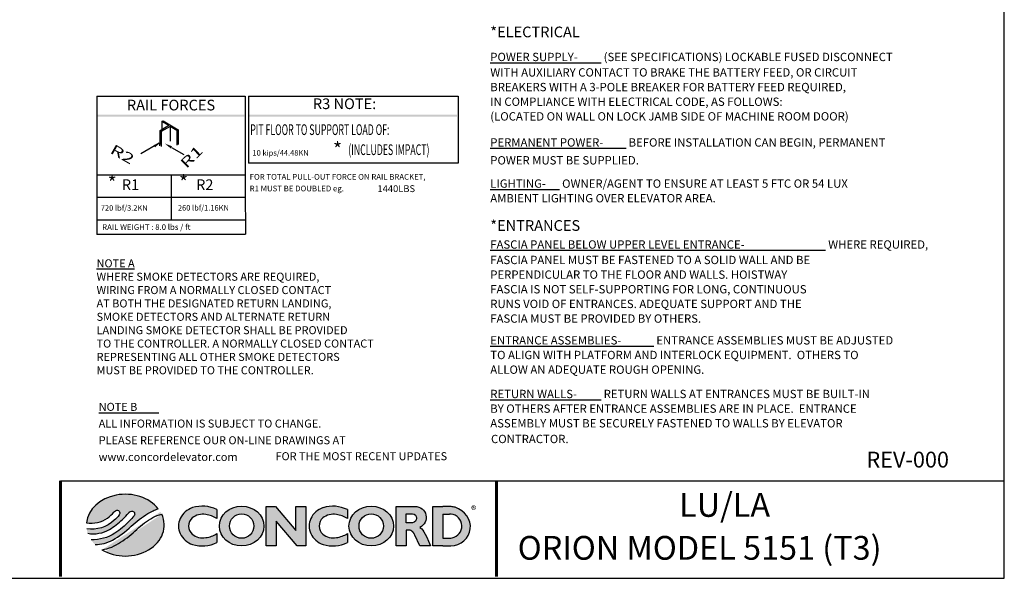
# Model space of a CAD drawing. Units: inches. Extents: x 13 to 429, y -88 to 207.
# Drawn here: x 223 to 429, y -88 to 28 of the extents above; entities that cross this region are included whole.
import ezdxf
from ezdxf.enums import TextEntityAlignment as Align

# ---------------------------------------------------------------- set-up
doc = ezdxf.new("R2010")
doc.units = ezdxf.units.IN
doc.header["$MEASUREMENT"] = 0
doc.layers.add('TEXT', color=1, linetype='Continuous')
doc.styles.add('SIMPLEX', font='archs.shx')

msp = doc.modelspace()

# ---------------------------------------------------------------- hatches: boundary and pattern name
h = msp.add_hatch(color=256)
edge = h.paths.add_edge_path()
edge.add_ellipse((245.1407243155963, -77.13575546963966), major_axis=(-8.127171423395762, 0), ratio=0.7938300726635694, start_angle=211.9355456004321, end_angle=355.4337973390148)
edge.add_arc((238.1142337029004, -71.13204569859872), 5.594326859157424, 258.9223921637337, 306.1264696957855)
edge.add_arc((236.3480332194374, -68.79852584552802), 8.520601524713165, 306.4681974966003, 318.7433542083238)
edge.add_arc((241.8427545756866, -73.47157859060673), 1.312953553005008, 313.921199467686, 321.3141779977122)
edge.add_arc((243.4189828455103, -74.74082041653318), 0.7107872583761502, 96.62480072913161, 140.8683627614102, ccw=False)
edge.add_arc((243.4013441532321, -74.61165407316182), 0.5804543537252018, 24.110436379254907, 96.3662460002796, ccw=False)
edge.add_arc((243.3320108690798, -74.65238792118735), 0.6604380338998083, -33.42211928392851, 24.878910753145988, ccw=False)
edge.add_arc((237.5229519981668, -69.95258810126151), 8.12975777233703, 310.74004168715004, 321.4758808745135, ccw=False)
edge.add_arc((238.0865836069877, -71.0492998490052), 6.936970956290912, 261.5945462458474, 313.1251878670554, ccw=False)
edge.add_ellipse((245.1407243155963, -77.13575546963966), major_axis=(-8.127171423395762, 0), ratio=0.7938300726635694, start_angle=6.908295678792391, end_angle=15.3597774382155)
edge.add_arc((238.4626296573264, -72.40191665701275), 6.546111967822188, 259.803818741447, 300.8212759683377)
edge.add_arc((235.172600356237, -66.35663559956288), 13.42605685566486, 299.6604623515099, 314.2952204780817)
edge.add_arc((233.7091257519288, -64.4515483824814), 15.81418198424923, 313.270038577799, 320.2189129801429)
edge.add_arc((244.9514876537266, -73.62463531598546), 1.312953553005131, 313.9211994676801, 321.3141779977064)
edge.add_arc((246.5277159235504, -74.89387714191224), 0.7107872583761529, 96.62480072913291, 140.8683627614114, ccw=False)
edge.add_arc((246.5100772312721, -74.76471079854096), 0.5804543537252027, 24.1104363792561, 96.3662460002804, ccw=False)
edge.add_arc((246.4407439471195, -74.80544464656651), 0.6604380338998225, -33.42211928392811, 24.878910753146386, ccw=False)
edge.add_arc((225.1486775190731, -56.54555178190967), 28.70488182242439, 316.45195171516946, 319.5489778124762, ccw=False)
edge.add_arc((234.7424831329853, -65.97628440313807), 15.2555673081757, 302.68552436249, 317.2992444071773, ccw=False)
edge.add_arc((238.2859799538265, -71.4831579237329), 8.707140107516333, 267.97622654971224, 302.6295250939538, ccw=False)
edge.add_ellipse((245.1407243155963, -77.13575546963966), major_axis=(-8.127171423395762, 0), ratio=0.7938300726635694, start_angle=28.20409463037877, end_angle=38.91145551810948)
edge.add_arc((238.8061928011164, -73.65070876071229), 7.537420113978287, 270.0808538934322, 299.024512781557)
edge.add_arc((233.8249554426993, -64.35356553798272), 18.08443686806819, 298.5328972593092, 313.9501086892981)
edge.add_arc((259.9345562696336, -91.53061075264293), 19.60252178802361, 120.87614385789061, 133.7622537181608, ccw=False)
edge.add_arc((255.433266023505, -84.06449235409866), 10.88456854876695, 108.1769400578116, 120.70838534277311, ccw=False)
h = msp.add_hatch(color=256)
edge = h.paths.add_edge_path()
edge.add_line((264.2674670801832, -78.91779312404661), (264.2674670801832, -80.77795826558348))
edge.add_arc((261.2341022050572, -74.7014034413902), 6.791599295973866, 252.65089430687038, 296.52798298255885, ccw=False)
edge.add_arc((260.6450371746561, -76.91085783889719), 4.508042282866984, 206.136871283824, 251.4233237733656, ccw=False)
edge.add_arc((259.5805361830186, -77.42812560985146), 3.324530494034705, 178.3331249543216, 206.2154005830728, ccw=False)
edge.add_arc((259.5805361830186, -77.23471536937015), 3.324530494034705, 153.7845994169272, 181.6668750456784, ccw=False)
edge.add_arc((260.6450371746561, -77.75198314032443), 4.508042282866984, 108.57667622663439, 153.863128716176, ccw=False)
edge.add_arc((261.2341022050572, -79.9614375378311), 6.791599295973866, 63.472017017440805, 107.3491056931282, ccw=False)
edge.add_line((264.2674670801832, -73.88488271363808), (264.2674670801832, -75.74504785517532))
edge.add_arc((261.0777293127857, -81.00056715935257), 6.147756516107592, 58.74513685207966, 81.75244702366447)
edge.add_arc((261.351856768043, -78.48034277361369), 3.615400069936364, 80.32228458139856, 127.9352029117365)
edge.add_arc((260.6630457745319, -77.34476708119247), 2.301518914287324, 131.7930232213952, 179.667737836152)
edge.add_arc((260.6630457745319, -77.31807389802914), 2.301518914287324, 180.3322621638481, 228.2069767786048)
edge.add_arc((261.351856768043, -76.18249820560803), 3.615400069936364, 232.0647970882635, 279.6777154186015)
edge.add_arc((261.0777293127857, -73.66227381986873), 6.147756516107592, 278.2475529763356, 301.2548631479203)
h = msp.add_hatch(color=256)
edge = h.paths.add_edge_path()
edge.add_ellipse((269.4517614186437, -77.32863261779494), major_axis=(4.658107096466297, 0), ratio=0.8931795211573906, start_angle=0, end_angle=360)
edge = h.paths.add_edge_path(flags=16)
edge.add_arc((269.4517614186437, -77.32863261779484), 2.550441984679037, 0, 360)
msp.add_hatch(color=256).paths.add_polyline_path([(274.5649396275108, -73.24447884886413), (276.5306877387766, -73.24447884886413), (280.7909337968688, -78.23974845554639), (280.7909337968688, -73.24447884886413), (282.8544387152029, -73.24447884886413), (282.8544387152029, -81.46696088411758), (281.0647940839501, -81.46696088411758), (276.638448221625, -76.27848291350968), (276.638448221625, -81.46696088411758), (274.5649396275108, -81.46696088411758)])
h = msp.add_hatch(color=256)
edge = h.paths.add_edge_path()
edge.add_line((291.5503247080354, -78.91503477964558), (291.5503247080354, -80.77147959089942))
edge.add_arc((288.5230265626594, -74.70707787635487), 6.778016097381919, 252.6508943068713, 296.5279829825599, ccw=False)
edge.add_arc((287.9351396623198, -76.91211336506663), 4.499026198301247, 206.1368712838236, 251.4233237733651, ccw=False)
edge.add_arc((286.8727676726655, -77.42834660047887), 3.317881433046637, 178.3331249543217, 206.2154005830734, ccw=False)
edge.add_arc((286.8727676726655, -77.23532318047863), 3.317881433046637, 153.7845994169265, 181.6668750456783, ccw=False)
edge.add_arc((287.9351396623198, -77.751556415891), 4.499026198301247, 108.5766762266347, 153.8631287161763, ccw=False)
edge.add_arc((288.5230265626594, -79.95659190460282), 6.778016097381919, 63.47201701744012, 107.3491056931287, ccw=False)
edge.add_line((291.5503247080354, -73.89219019005812), (291.5503247080354, -75.74863500131195))
edge.add_arc((288.3669664161731, -80.99364326688128), 6.135461003075378, 58.74513685208017, 81.75244702366373)
edge.add_arc((288.6405456165199, -78.47845932991368), 3.608169269796492, 80.32228458139804, 127.9352029117369)
edge.add_arc((287.9531122449956, -77.34515478887732), 2.29691587645875, 131.7930232213959, 179.6677378361523)
edge.add_arc((287.9531122449956, -77.3185149920802), 2.29691587645875, 180.3322621638477, 228.2069767786041)
edge.add_arc((288.6405456165199, -76.18521045104389), 3.608169269796492, 232.064797088263, 279.677715418602)
edge.add_arc((288.3669664161731, -73.67002651407628), 6.135461003075378, 278.2475529763362, 301.2548631479199)
h = msp.add_hatch(color=256)
edge = h.paths.add_edge_path()
edge.add_ellipse((296.5295350764414, -77.32863261779494), major_axis=(4.658107096466297, 0), ratio=0.8931795211573906, start_angle=0, end_angle=360)
edge = h.paths.add_edge_path(flags=16)
edge.add_arc((296.5295350764413, -77.32863261779484), 2.550441984679037, 0, 360)
h = msp.add_hatch(color=256)
edge = h.paths.add_edge_path()
edge.add_line((306.6982627778855, -77.62382619315953), (306.9001254857741, -77.7579527572992))
edge.add_line((306.9001254857741, -77.7579527572992), (307.1034616179168, -77.93032007527377))
edge.add_line((307.1034616179168, -77.93032007527377), (307.3195466497452, -78.17284897356505))
edge.add_line((307.3195466497452, -78.17284897356505), (307.5596560566871, -78.51746027865579))
edge.add_line((307.5596560566871, -78.51746027865579), (307.8350653141749, -78.99607481702871))
edge.add_line((307.8350653141749, -78.99607481702871), (308.1570498976374, -79.6406134151661))
edge.add_line((308.1570498976374, -79.6406134151661), (308.5368852825049, -80.4829968995508))
edge.add_line((308.5368852825049, -80.4829968995508), (308.9536946785396, -81.47836442740089))
edge.add_line((308.9536946785396, -81.47836442740089), (306.6970294687245, -81.47836442740089))
edge.add_line((306.6970294687245, -81.47836442740089), (305.6474748529618, -79.22731995052202))
edge.add_line((305.6474748529618, -79.22731995052202), (305.5907670427366, -79.11815665155291))
edge.add_line((305.5907670427366, -79.11815665155291), (305.5449694611139, -79.0345903280228))
edge.add_line((305.5449694611139, -79.0345903280228), (305.5025795660271, -78.96018539882114))
edge.add_line((305.5025795660271, -78.96018539882114), (305.4616063110952, -78.89104070194685))
edge.add_line((305.4616063110952, -78.89104070194685), (305.421436523854, -78.82638868017668))
edge.add_line((305.421436523854, -78.82638868017668), (305.3814570318424, -78.76546177628715))
edge.add_line((305.3814570318424, -78.76546177628715), (305.3410546625963, -78.70749243305457))
edge.add_line((305.3410546625963, -78.70749243305457), (305.2996162436548, -78.65171309325528))
edge.add_line((305.2996162436548, -78.65171309325528), (305.2565286025545, -78.59735619966598))
edge.add_line((305.2565286025545, -78.59735619966598), (305.2111785668326, -78.5436541950631))
edge.add_line((305.2111785668326, -78.5436541950631), (305.1626146629106, -78.49006838103728))
edge.add_line((305.1626146629106, -78.49006838103728), (305.1085322127481, -78.43697549443529))
edge.add_line((305.1085322127481, -78.43697549443529), (305.0462882371876, -78.38498113091828))
edge.add_line((305.0462882371876, -78.38498113091828), (304.9732397570726, -78.33469088614717))
edge.add_line((304.9732397570726, -78.33469088614717), (304.8867437932455, -78.28671035578331))
edge.add_line((304.8867437932455, -78.28671035578331), (304.7841573665501, -78.24164513548753))
edge.add_line((304.7841573665501, -78.24164513548753), (304.6628374978292, -78.20010082092074))
edge.add_line((304.6628374978292, -78.20010082092074), (304.5201412079251, -78.162683007744))
edge.add_line((304.5201412079251, -78.162683007744), (303.8016252993726, -78.162683007744))
edge.add_line((303.8016252993726, -78.162683007744), (303.8016252993726, -81.47836442740089))
edge.add_line((303.8016252993726, -81.47836442740089), (301.7454846422486, -81.47836442740089))
edge.add_line((301.7454846422486, -81.47836442740089), (301.7454846422486, -73.23940447223723))
edge.add_line((301.7454846422486, -73.23940447223723), (305.693288142833, -73.23940447223723))
edge.add_arc((305.7326449699221, -75.53777172577246), 2.298704198447814, -65.16096185678612, 90.9810267340265, ccw=False)
edge = h.paths.add_edge_path(flags=16)
edge.add_line((305.1516503090491, -76.63073593150061), (303.8016252993726, -76.63073593150061))
edge.add_line((303.8016252993726, -76.63073593150061), (303.8016252993726, -74.76947058453025))
edge.add_line((303.8016252993726, -74.76947058453025), (305.1516503090491, -74.76947058453025))
edge.add_arc((305.0823925058967, -75.70010325801543), 0.9332062024309858, -85.74388644496588, 85.74388644496588, ccw=False)
h = msp.add_hatch(color=256)
edge = h.paths.add_edge_path(flags=16)
edge.add_arc((312.9243558133808, -76.79082295176252), 1.978247554268957, 80.80567208600681, 91.90319464341279)
edge.add_line((312.8586564223261, -74.81366666659282), (311.4679268123006, -74.81366666659282))
edge.add_line((311.4679268123006, -74.81366666659282), (311.4679268123006, -79.84393118360026))
edge.add_line((311.4679268123006, -79.84393118360026), (312.8623421941923, -79.84393118360026))
edge.add_arc((312.920500153378, -77.74575834718135), 2.098978703965769, 268.4122601559782, 284.6803623114073)
edge.add_arc((312.9896243704884, -77.32242105718865), 2.497058472123164, 280.6811331223058, 444.2350735506982)
edge = h.paths.add_edge_path()
edge.add_arc((312.9559313160406, -77.16774643957874), 3.91587216099343, 73.64245145034327, 86.06195927482605)
edge.add_line((313.224864307893, -73.26112003984008), (311.4679268123006, -73.26182469044446))
edge.add_line((311.4679268123006, -73.26182469044446), (309.407288552052, -73.26182469044446))
edge.add_line((309.407288552052, -73.26182469044446), (309.407288552052, -81.48430672569778))
edge.add_line((309.407288552052, -81.48430672569778), (311.4679268123006, -81.48430672569778))
edge.add_line((311.4679268123006, -81.48430672569778), (313.1390639224634, -81.4804071599715))
edge.add_ellipse((312.7148379926492, -77.32879892509669), major_axis=(-4.464556504145241, 0.9626022312886633), ratio=0.905887675824068, start_angle=106.4028772424762, end_angle=263.8679829174966)
h = msp.add_hatch(color=256)
edge = h.paths.add_edge_path()
edge.add_arc((238.6495003740804, -72.89427759038232), 9.536162931136904, 279.7155009814797, 305.3167283133344)
edge.add_arc((234.6050611237584, -65.0234952680865), 18.33919460134824, 301.408634055621, 314.8891094877094)
edge.add_arc((258.9224928405528, -89.99617954702582), 16.51975618321188, 119.00693654257961, 133.5159493105367, ccw=False)
edge.add_arc((253.655529561221, -80.0101115775371), 5.237623337387349, 100.04427692036012, 121.5907760243289, ccw=False)
edge.add_ellipse((245.1407243155963, -77.13575546963966), major_axis=(-8.127171423395758, 0), ratio=0.7938300726635694, start_angle=53.08042040110712, end_angle=200.7238855105446, ccw=False)

# ---------------------------------------------------------------- linework, layer by layer
for p, q in [((321.4147060246598, 19.45200504648727, -0.8474607825368665), (344.5837378769371, 19.45200504648727, -0.8474607825368665)), ((239.17311331049, 12.4622898967873), (239.17311331049, -13.93972080370719)), ((239.17311331049, 12.4622898967873), (270.2153940442402, 12.4622898967873)), ((270.2153940442402, 12.4622898967873), (270.2153940442402, -7.133149816391835)), ((270.8860299441038, 12.4622898967873), (314.6817342239947, 12.4622898967873)), ((270.8860299441038, 12.4622898967873), (270.8860299441038, -1.551695643248308)), ((314.6817342239947, 12.4622898967873), (314.6817342239947, -1.551695643249445)), ((254.2343142622807, 6.324086866285654), (252.3955648575324, 5.262484402481732)), ((252.7921158368624, 7.156740515425895), (253.0219595089908, 7.289440821401627)), ((252.7921158368624, 7.156740515425895), (252.7921158368624, 5.521584205414854)), ((254.2343142622807, 6.324086866285654), (252.7921158368624, 7.156740515425895)), ((253.0219595089908, 7.289440821401627), (256.1717569787345, 5.470904408098306)), ((252.3793363311607, 5.271853946531394), (252.3793363311607, 2.352447176871181)), ((252.3793363311607, 5.271853946531394), (252.6609654732296, 5.109255285881943)), ((254.4997148777043, 6.170857749528295), (252.6609654732296, 5.109255285881943)), ((252.6609654732296, 5.109255285881943), (252.6609654732296, 1.994471952236381)), ((254.4997148777043, 6.170857749528295), (254.4997148777043, 3.05607441588262)), ((255.9419133031234, 5.338204100386918), (254.4997148777043, 6.170857749528295)), ((256.1717569787345, 5.470904408098306), (255.9419133031234, 5.338204100386918)), ((255.9419133031234, 5.338204100386918), (255.9419133031234, 4.807402869539374)), ((255.9419133031234, 4.807402869539374), (255.9419133031234, 2.22342076674164)), ((256.1717569787345, 5.470904408098306), (256.1717569787345, 4.674702561828326)), ((256.1717569787345, 4.674702561828326), (256.1717569787345, 2.356121074452744)), ((252.2302758451902, 2.649931145097014), (248.3822115803159, 0.4282502059141393)), ((252.3793363311607, 2.087046561447607), (252.3793363311607, 2.485147484582683)), ((254.7685358793062, 1.781357894451617), (257.3508112157864, 0.290480536884445)), ((321.4147060246598, 1.593257946746974, -0.8474607825368665), (349.7967700436994, 1.593257946746974, -0.8474607825368665)), ((314.6817342239947, -1.551695643249445), (270.8860299441038, -1.551695643248308)), ((239.2406152002224, -3.981613840858813), (270.215394044241, -3.981613840858813)), ((254.7304587766, -3.981613840858813), (254.7304587766, -13.29429806098415)), ((321.4147060246598, -6.999228811514456, -0.8474607825368665), (335.8953509323331, -6.999228811514456, -0.8474607825368665)), ((239.2406152002224, -8.637955950921992), (270.2188326768324, -8.637955950921992)), ((239.2406152002224, -13.33203913219268), (270.2295591266025, -13.33203913219268)), ((270.2828959339728, -16.40589283489015), (239.2406152002218, -16.40589283489254)), ((321.4147060246598, -19.72600180973608, -0.8474607825368665), (391.5001162556208, -19.72600180973608, -0.8474607825368665)), ((321.4147060246598, -39.7475531623397, -0.8474607825368665), (355.5885837405829, -39.7475531623397, -0.8474607825368665)), ((321.4147060246598, -50.95206837181817, -0.8474607825368665), (344.5834366795229, -50.95206837181817, -0.8474607825368665)), ((231.5965970836837, -67.87302782174969, -1.694921565073743), (428.8390377597949, -67.87302782174969))]:
    msp.add_line(p, q)
at = {"linetype": 'Continuous'}
for p, q in [((270.2153940442402, -7.133149816391835), (270.2364627320593, -16.3531783683045)), ((239.17311331049, -13.93972080370719), (239.1618159074104, -16.40589968010977)), ((239.2406152002218, -16.40589283489254), (239.1618159074104, -16.40589968010977))]:
    msp.add_line(p, q, dxfattribs=at)
for points in [[(13.19302213479484, -88.19826005786257), (428.8390377597948, -88.19826005786257), (428.8390377597948, 206.6846305671374), (13.19302213479484, 206.6846305671374)], [(274.5649396275108, -73.24447884886413), (276.5306877387766, -73.24447884886413), (280.7909337968688, -78.23974845554639), (280.7909337968688, -73.24447884886413), (282.8544387152029, -73.24447884886413), (282.8544387152029, -81.46696088411758), (281.0647940839501, -81.46696088411758), (276.638448221625, -76.27848291350968), (276.638448221625, -81.46696088411758), (274.5649396275108, -81.46696088411758)]]:
    msp.add_lwpolyline(points, close=True)
at = {"const_width": 0.6203671875000001, "elevation": -1.694921565073743}
for points in [[(231.5965970836837, -67.87302782174969), (231.5965970836837, -87.93188259200464)], [(322.7108501519925, -67.87302782174969), (322.7108501519925, -87.93188259200464)]]:
    msp.add_lwpolyline(points, dxfattribs=at)
for points in [[(237.0393484338006, -76.62213810814565, 0.2089294524948561), (241.4124785967414, -75.6506819560707, 0.05361175079270643), (242.7535089464917, -74.41729181796845, 0.03226914782549353), (242.8676265580611, -74.29223957547936, -0.1954834315288228), (243.3369813626938, -74.03477914048328, -0.3261541627462196), (243.9311595443589, -74.37454037030265, -0.2600194029845094), (243.8832357561129, -75.0161591687272, -0.04687822961130401), (242.8286601532533, -76.11233017458872, -0.2287120886279997), (237.072556666452, -77.9117568005853)], [(238.8168293535042, -81.18812136971539, 0.126966262764374), (242.463226657734, -80.24152095240451, 0.06737193174609327), (246.3761284367532, -77.37335483383859, -0.05628558732378774), (249.8748569713451, -74.70618474525843, -0.05473330251289768), (252.0377970420858, -73.72308902142521)], [(237.3038425224055, -78.84464855204048, 0.1809081208203328), (241.8166073160162, -78.0235192541621, 0.06394311399747318), (244.5487620930537, -75.96634911124518, 0.03032947907746517), (245.8622420245323, -74.57034854334756, 0.03226914782549353), (245.9763596361014, -74.44529630085871, -0.1954834315288228), (246.4457144407342, -74.18783586586233, -0.3261541627462196), (247.0398926223987, -74.52759709568176, -0.2600194029845094), (246.9919688341527, -75.16921589410632, -0.01351414822062497), (245.9538857691705, -76.322142744698, -0.06385094326083136), (242.9809120221916, -78.81609060618361, -0.1523664727467369), (237.9784945634906, -80.18486704244349)], [(240.258785550394, -82.29367143629, 0.1121733947024666), (244.1623169009975, -80.6754894105129, 0.05888759811853665), (247.5477078374271, -78.01633770811016, -0.0633922222883581), (250.9118069620088, -75.54864494391578, -0.09429230875426622), (252.7420400559621, -74.85276389213462)]]:
    msp.add_lwpolyline(points, format="xyb")
for points in [[(264.2674670801832, -73.88488271363808), (264.2674670801832, -75.74504785517532)], [(291.5503247080354, -73.89219019005812), (291.5503247080354, -75.74863500131174)], [(311.4679268123006, -81.48430672569778), (309.407288552052, -81.48430672569778), (309.407288552052, -73.26182469044446), (311.4679268123006, -73.26182469044446)], [(313.224864307893, -73.26112003984008), (311.4679268123006, -73.26182469044446)], [(311.4679268123006, -74.81366666659282), (311.4679268123006, -79.84393118360026)], [(311.4679268123006, -74.81366666659282), (312.8586564223261, -74.81366666659282)], [(264.2674670801832, -78.91779312404661), (264.2674670801832, -80.77795826558348)], [(291.5503247080354, -78.91503477964558), (291.5503247080354, -80.77147959089936)], [(311.4679268123006, -79.84393118360026), (312.8623421941923, -79.84393118360026)], [(311.4679268123006, -81.48430672569778), (313.1390639224634, -81.4804071599715)]]:
    msp.add_lwpolyline(points)
for points in [[(306.6982627778855, -77.62382619315953), (306.9001254857741, -77.7579527572992), (307.1034616179168, -77.93032007527377), (307.3195466497452, -78.17284897356505), (307.5596560566871, -78.51746027865579), (307.8350653141749, -78.99607481702871), (308.1570498976374, -79.6406134151661), (308.5368852825049, -80.4829968995508), (308.9536946785396, -81.47836442740089), (306.6970294687245, -81.47836442740089), (305.6474748529618, -79.22731995052202), (305.5907670427366, -79.11815665155291), (305.5449694611139, -79.0345903280228), (305.5025795660271, -78.96018539882114), (305.4616063110952, -78.89104070194685), (305.421436523854, -78.82638868017668), (305.3814570318424, -78.76546177628715), (305.3410546625963, -78.70749243305457), (305.2996162436548, -78.65171309325528), (305.2565286025545, -78.59735619966598), (305.2111785668326, -78.5436541950631), (305.1626146629106, -78.49006838103728), (305.1085322127481, -78.43697549443529), (305.0462882371876, -78.38498113091828), (304.9732397570726, -78.33469088614717), (304.8867437932455, -78.28671035578331), (304.7841573665501, -78.24164513548753), (304.6628374978292, -78.20010082092074), (304.5201412079251, -78.162683007744), (303.8016252993726, -78.162683007744), (303.8016252993726, -81.47836442740089), (301.7454846422486, -81.47836442740089), (301.7454846422486, -73.23940447223723), (305.693288142833, -73.23940447223723, -0.8108103551752066)], [(305.1516503090491, -76.63073593150061), (303.8016252993726, -76.63073593150061), (303.8016252993726, -74.76947058453025), (305.1516503090491, -74.76947058453025, -0.9283452256658542)]]:
    msp.add_lwpolyline(points, format="xyb", close=True)
for centre in [(269.4517614186437, -77.32863261779484), (296.5295350764413, -77.32863261779484)]:
    msp.add_circle(centre, 2.550441984679037)
for centre, radius, start, end in [((260.6450371746561, -77.75198314032443), 4.508042282866984, 108.5766762266349, 153.8631287161759), ((261.2341022050572, -79.9614375378311), 6.791599295973866, 63.47201701744027, 107.3491056931287), ((287.9369211579751, -77.75198314032443), 4.508042282866984, 108.5766762266349, 153.8631287161759), ((288.5230265626594, -79.95659190460276), 6.778016097381919, 63.47201701744027, 107.3491056931287), ((312.9559313160406, -77.16774643957874), 3.91587216099343, 73.64245145034386, 86.06195927482605), ((259.5805361830186, -77.23471536937015), 3.324530494034705, 153.7845994169271, 181.6668750456784), ((260.6630457745319, -77.34476708119247), 2.301518914287324, 131.7930232213952, 179.667737836152), ((261.351856768043, -78.48034277361369), 3.615400069936364, 80.32228458139856, 127.9352029117366), ((261.0777293127857, -81.00056715935257), 6.147756516107592, 58.74513685207957, 81.75244702366447), ((286.8727676726655, -77.23532318047863), 3.317881433046637, 153.7845994169271, 181.6668750456784), ((287.9549297578511, -77.34476708119247), 2.301518914287324, 131.7930232213952, 179.667737836152), ((288.6437407513625, -78.48034277361369), 3.615400069936364, 80.32228458139856, 127.9352029117366), ((288.3669664161734, -80.99364326688101), 6.135461003075378, 58.74513685207957, 81.75244702366447), ((312.9243558133808, -76.79082295176252), 1.978247554268957, 80.8056720860074, 91.90319464341279), ((312.9896243704884, -77.32242105718865), 2.497058472123164, 280.681133122306, 84.23507355069825), ((259.5805361830186, -77.42812560985146), 3.324530494034705, 178.3331249543216, 206.2154005830728), ((260.6630457745319, -77.31807389802914), 2.301518914287324, 180.3322621638481, 228.2069767786048), ((286.8727676726655, -77.42834660047853), 3.317881433046637, 178.3331249543216, 206.2154005830728), ((287.9549297578511, -77.31807389802914), 2.301518914287324, 180.3322621638481, 228.2069767786048), ((260.6450371746561, -76.91085783889719), 4.508042282866984, 206.1368712838241, 251.4233237733651), ((261.351856768043, -76.18249820560803), 3.615400069936364, 232.0647970882633, 279.6777154186015), ((261.0777293127857, -73.66227381986873), 6.147756516107592, 278.2475529763356, 301.2548631479204), ((287.9369211579751, -76.91085783889719), 4.508042282866984, 206.1368712838241, 251.4233237733651), ((288.6437407513625, -76.18249820560803), 3.615400069936364, 232.0647970882633, 279.6777154186015), ((288.3669664161734, -73.670026514076), 6.135461003075378, 278.2475529763356, 301.2548631479204), ((312.920500153378, -77.74575834718135), 2.098978703965769, 268.4122601559782, 284.6803623114073), ((261.2341022050572, -74.7014034413902), 6.791599295973866, 252.6508943068704, 296.5279829825582), ((288.5230265626594, -74.7070778763545), 6.778016097381919, 252.6508943068704, 296.5279829825582)]:
    msp.add_arc(centre, radius, start, end)
for centre, major_axis, ratio, start_param, end_param in [((245.1407243155963, -77.13575546963966), (-8.127171423395758, 0), 0.7938300726635694, 3.698973072738123, 6.203490036432068), ((269.4517614186437, -77.32863261779494), (4.658107096466297, 0), 0.8931795211573906, -1.570796326794897, 4.71238898038469), ((296.5295350764414, -77.32863261779494), (4.658107096466297, 0), 0.8931795211573906, -1.570796326794897, 4.71238898038469), ((312.7148379926492, -77.32879892509669), (-4.464556504145241, 0.9626022312886633), 0.905887675824068, 1.857080541476554, 4.605365092506468), ((245.1407243155963, -77.13575546963966), (-8.127171423395758, 0), 0.7938300726635694, 0.9264281043420879, 3.503292689555143)]:
    msp.add_ellipse(centre, major_axis=major_axis, ratio=ratio, start_param=start_param, end_param=end_param)
for points in [[(251.3555322325601, 1.799374137148277), (251.0803648677147, 2.253282572841442), (252.5796738572163, 2.851830449528848)], [(254.6358355717995, 1.551514219196633), (254.9012361868134, 2.011201569707964), (253.3894738277737, 2.577559739492358)]]:
    msp.add_solid(points)
for points in [[(239.367127565076, 8.582004805068664), (239.367127565076, 8.193976295897983), (270.0213797896542, 8.582004805068664), (270.0213797896542, 8.193976295897983)], [(271.0800441986891, 8.582004805068664), (271.0800441986891, 8.193976295896903), (314.4877199694094, 8.582004805068664), (314.4877199694094, 8.193976295896903)]]:
    msp.add_trace(points)
at = {"layer": 'TEXT'}
msp.add_line((239.5805447661167, -53.68294083608365), (252.1429803129917, -53.68294083608365), dxfattribs=at)

# ---------------------------------------------------------------- texts
at = {"color": 6}
for s, height, p in [('*ELECTRICAL', 2.232944473041365, (321.4147060246598, 24.77263723726529, -0.8474607825368665)), ('*ENTRANCES', 2.232915444763216, (321.4147060246598, -15.65693543254838, -0.8474607825368665))]:
    msp.add_text(s, height=height, dxfattribs=at).set_placement(p)
at = {"color": 7}
for s, height, p in [('POWER SUPPLY-', 1.73767738892079, (321.4147060246598, 19.79954052427141, -0.8474607825368665)), ('PERMANENT POWER-', 1.73767738892079, (321.4147060246598, 1.940793424531137, -0.8474607825368665)), ('LIGHTING-', 1.73767738892079, (321.4147060246598, -6.651693333730279, -0.8474607825368665)), ('FASCIA PANEL BELOW UPPER LEVEL ENTRANCE-', 1.737654799114734, (321.4147060246598, -19.37847084991313, -0.8474607825368665)), ('ENTRANCE ASSEMBLIES-', 1.737654799114734, (321.4147060246598, -39.40002220251672, -0.8474607825368665)), ('RETURN WALLS-', 1.737654799114734, (321.4147060246598, -50.60453741199521, -0.8474607825368665))]:
    msp.add_text(s, height=height, dxfattribs=at).set_placement(p)
at = {"color": 1}
for s, height, p in [(' (SEE SPECIFICATIONS) LOCKABLE FUSED DISCONNECT ', 1.73767738892079, (344.5837378769371, 19.79954052427141, -0.8474607825368665)), ('WITH AUXILIARY CONTACT TO BRAKE THE BATTERY FEED, OR CIRCUIT ', 1.73767738892079, (321.4147060246598, 16.57323348665642, -0.8474607825368665)), ('BREAKERS WITH A 3-POLE BREAKER FOR BATTERY FEED REQUIRED, ', 1.73767738892079, (321.4147060246598, 13.51201547708158, -0.8474607825368665)), ('IN COMPLIANCE WITH ELECTRICAL CODE, AS FOLLOWS:', 1.73767738892079, (321.4147060246598, 10.4507974675067, -0.8474607825368665)), ('(LOCATED ON WALL ON LOCK JAMB SIDE OF MACHINE ROOM DOOR)', 1.73767738892079, (321.4147060246598, 7.389579457931916, -0.8474607825368665)), (' BEFORE INSTALLATION CAN BEGIN, PERMANENT ', 1.73767738892079, (349.7967700436994, 1.940793424531137, -0.8474607825368665)), ('POWER MUST BE SUPPLIED.', 1.73767738892079, (321.4147060246598, -1.794074570792645, -0.8474607825368665)), (' OWNER/AGENT TO ENSURE AT LEAST 5 FTC OR 54 LUX ', 1.73767738892079, (335.8953509323331, -6.651693333730279, -0.8474607825368665)), ('AMBIENT LIGHTING OVER ELEVATOR AREA.', 1.73767738892079, (321.4147060246598, -9.712911343305109, -0.8474607825368665)), (' WHERE REQUIRED, ', 1.737654799114734, (391.5001162556208, -19.37847084991313, -0.8474607825368665)), ('FASCIA PANEL MUST BE FASTENED TO A SOLID WALL AND BE ', 1.737654799114734, (321.4147060246598, -22.60474562162938, -0.8474607825368665)), ('PERPENDICULAR TO THE FLOOR AND WALLS. HOISTWAY', 1.737654799114734, (321.4147060246598, -25.66593351146282, -0.8474607825368665)), ('FASCIA IS NOT SELF-SUPPORTING FOR LONG, CONTINUOUS', 1.737654799114734, (321.4147060246598, -28.72712140129624, -0.8474607825368665)), ('RUNS VOID OF ENTRANCES. ADEQUATE SUPPORT AND THE ', 1.737654799114734, (321.4147060246598, -31.78830929112969, -0.8474607825368665)), ('FASCIA MUST BE PROVIDED BY OTHERS.', 1.737654799114734, (321.4147060246598, -34.84949718096314, -0.8474607825368665)), (' ENTRANCE ASSEMBLIES MUST BE ADJUSTED ', 1.737654799114734, (355.5885837405829, -39.40002220251672, -0.8474607825368665)), ('TO ALIGN WITH PLATFORM AND INTERLOCK EQUIPMENT.  OTHERS TO ', 1.737654799114734, (321.4147060246598, -42.46121009235017, -0.8474607825368665)), ('ALLOW AN ADEQUATE ROUGH OPENING.', 1.737654799114734, (321.4147060246598, -45.52239798218361, -0.8474607825368665)), (' RETURN WALLS AT ENTRANCES MUST BE BUILT-IN ', 1.737654799114734, (344.5834366795229, -50.60453741199521, -0.8474607825368665)), ('BY OTHERS AFTER ENTRANCE ASSEMBLIES ARE IN PLACE.  ENTRANCE ', 1.737654799114734, (321.4147060246598, -53.66572530182862, -0.8474607825368665)), ('ASSEMBLY MUST BE SECURELY FASTENED TO WALLS BY ELEVATOR ', 1.737654799114734, (321.4147060246598, -56.72691319166206, -0.8474607825368665)), ('CONTRACTOR.', 1.737654799114734, (321.5700812649885, -60.00475418208583, -0.8474607825368665))]:
    msp.add_text(s, height=height, dxfattribs=at).set_placement(p)
at = {"style": 'SIMPLEX', "width": 1.5}
for s, rotation, oblique, p in [('R2', 330.2446531487802, 45, (241.7592432226751, 0.7037895439736417)), ('R1', 44.81731017244748, 345, (257.9040451654732, -2.771372700986717))]:
    msp.add_text(s, height=2.123204923389183, rotation=rotation, dxfattribs=dict(at, oblique=oblique)).set_placement(p)
for s, height, p in [('*', 2.98005895044, (288.5464442605099, -0.1301115516858999)), ('*', 2.98005895044, (241.4380474926289, -7.153908089604556)), ('*', 2.98005895044, (256.3658186596098, -7.040271902287373)), ('REV-000', 3.315388370369647, (400.0333120577557, -65.10692421611388))]:
    msp.add_text(s, height=height).set_placement(p)
at = {"linetype": 'Continuous'}
for s, p in [('10 kips/44.48KN', (271.7203122793881, 0.05091598617519821)), ('720 lbf/3.2KN', (240.0222168120115, -11.44907430695241)), ('260 lbf/1.16KN', (256.1286045053889, -11.43231333981851))]:
    msp.add_text(s, height=1.1461765194, dxfattribs=at).set_placement(p)
at = {"char_height": 4.962937500000001, "attachment_point": 1}
for s, insert in [('{\\Fromant.shx;LU/LA }', (360.8849421825919, -70.4317303093888, -1.694921565073743)), ('{\\Fromant.shx;ORION MODEL 5151 (T3)}', (327.1417380670456, -79.39836841650306, -1.694921565073743))]:
    msp.add_mtext(s, dxfattribs=dict(at, insert=insert))
at = {"insert": (317.4237692223377, -73.13495413599202), "char_height": 1.583122171961271, "width": 3.0085653755952, "attachment_point": 1}
msp.add_mtext('{\\fArial Black|b0|i0|c0|p32;®}', dxfattribs=at)
at = {"linetype": 'Continuous'}
msp.add_attdef('1440LBS', (297.8398597263796, -7.559106007370133), '', height=1.432720649250001, dxfattribs=at)
at = {"layer": 'TEXT'}
for s, p in [('RAIL FORCES', (254.6942536773651, 10.32813309634253)), ('R3 NOTE:', (290.965414993281, 10.6035463230312)), ('R1', (246.2251283653162, -6.309784895890004)), ('R2', (261.7462687321913, -6.309784895890004))]:
    msp.add_text(s, height=2.233321875, dxfattribs=at).set_placement(p, align=Align.MIDDLE)
at = {"layer": 'TEXT', "width": 0.6}
for s, p in [('PIT FLOOR TO SUPPORT LOAD OF:', (271.2561308320601, 4.360749374898148)), ('(INCLUDES IMPACT)', (291.7461190058452, 0.1807879022326802))]:
    msp.add_text(s, height=2.233321875, dxfattribs=at).set_placement(p)
at = {"layer": 'TEXT', "linetype": 'Continuous'}
for s, p in [('FOR TOTAL PULL-OUT FORCE ON RAIL BRACKET,', (271.1313999158739, -4.969189600530228)), ('R1 MUST BE DOUBLED eg.', (271.1313999158739, -7.406760929547488)), ('RAIL WEIGHT : 8.0 lbs / ft', (240.3053720266519, -15.47257859055918))]:
    msp.add_text(s, height=1.193933874375, dxfattribs=at).set_placement(p)
at = {"layer": 'TEXT'}
for s, p in [('NOTE B', (239.5805447661167, -53.26419298452113)), ('ALL INFORMATION IS SUBJECT TO CHANGE.', (239.5805447661167, -56.75375841420866)), ('PLEASE REFERENCE OUR ON-LINE DRAWINGS AT ', (239.5805447661167, -60.24332384389618)), ('www.concordelevator.com', (239.5805447661167, -63.73288927358368)), ('FOR THE MOST RECENT UPDATES', (276.5251335008787, -63.57643083049246))]:
    msp.add_text(s, height=1.67499140625, dxfattribs=at).set_placement(p)
at = {"layer": 'TEXT', "insert": (239.1309950558714, -21.61015032521846), "char_height": 1.67499140625, "width": 77.104197, "attachment_point": 1}
msp.add_mtext('{\\LNOTE A\\P}WHERE SMOKE DETECTORS ARE REQUIRED,\\PWIRING FROM A NORMALLY CLOSED CONTACT\\PAT BOTH THE DESIGNATED RETURN LANDING,\\PSMOKE DETECTORS AND ALTERNATE RETURN\\PLANDING SMOKE DETECTOR SHALL BE PROVIDED\\PTO THE CONTROLLER. A NORMALLY CLOSED CONTACT\\PREPRESENTING ALL OTHER SMOKE DETECTORS\\PMUST BE PROVIDED TO THE CONTROLLER.', dxfattribs=at)

doc.saveas('drawing.dxf')
